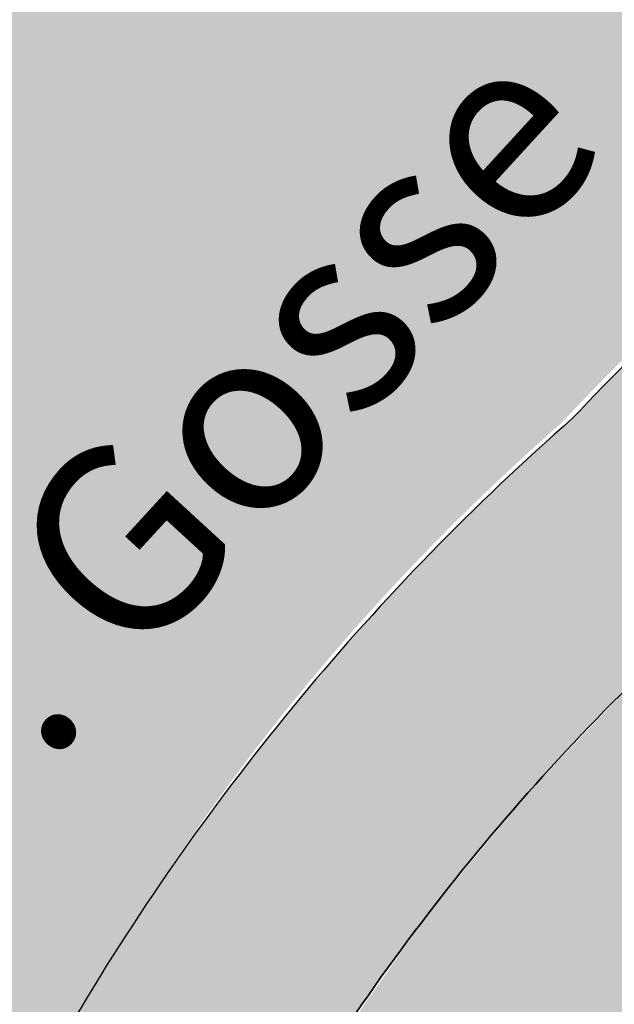
# Model space of a CAD drawing. Units: millimetres. Extents: x 2098 to 2366, y 982 to 1172.
# Drawn here: x 2169 to 2170, y 1078 to 1080 of the extents above; entities that cross this region are included whole.
import ezdxf

# ---------------------------------------------------------------- set-up
doc = ezdxf.new("R2010")
doc.units = ezdxf.units.MM
for name, color, linetype in [('2-reihige-Gosse', 9, 'Continuous'), ('Beschriftung', 7, 'Continuous'), ('Fahrbahn', 9, 'Continuous'), ('Fußweg Pflasterfläche', 9, 'Continuous'), ('Schraffur Häuser', 7, 'Continuous')]:
    doc.layers.add(name, color=color, linetype=linetype)
doc.layers.add('Basis', color=7, linetype='Continuous', true_color=0xffffff)
doc.styles.get("Standard").update_dxf_attribs({"font": 'ARIAL.TTF'})

msp = doc.modelspace()

# ---------------------------------------------------------------- hatches: boundary and pattern name
at = {"layer": '2-reihige-Gosse'}
h = msp.add_hatch(color=141, dxfattribs=at)
h.paths.add_polyline_path([(2280.836886539752, 1082.602092866434), (2280.835327984208, 1082.580258191163), (2281.745146950728, 1082.547589027751), (2281.745232573435, 1082.549055446239)])
h.paths.add_polyline_path([(2301.446315989259, 1081.823707429965), (2290.146802069049, 1082.244467009131), (2286.093722829956, 1082.390628728357), (2286.072216912068, 1082.05118323331), (2290.134348627075, 1081.904695014742), (2301.429597645428, 1081.48430005302), (2301.429579232715, 1081.484095016767, 0.0001100050865038083), (2301.437549591891, 1081.48338102204)])
h.paths.add_polyline_path([(2286.093722828094, 1082.390628694829), (2281.817428122636, 1082.5448400204), (2280.830506206851, 1082.580113664542), (2280.809635226976, 1082.240961944025), (2281.80517504121, 1082.205060884629), (2286.072216911602, 1082.05118323331)])
h.paths.add_polyline_path([(2276.265549741115, 1082.856164573033), (2276.237347150117, 1082.857267422874), (2276.228924378648, 1082.641876204212), (2276.223870266124, 1082.512629973975), (2276.244331557199, 1082.511370810952)])
h.paths.add_polyline_path([(2235.610402183503, 1084.527788362738), (2233.810567437101, 1084.585703496162, 0.001314543973553003), (2229.491651903733, 1084.559524209511), (2229.506893621187, 1084.219643737462, -1.841258677138872e-05), (2229.56736183156, 1084.220166120951, -0.001146627287641752), (2233.333025897283, 1084.243922823381, -0.0001439197210897241), (2233.805682573829, 1084.245684703153), (2235.596506837185, 1084.18805950721), (2245.880831328582, 1083.677638660457), (2250.70122039913, 1083.511959359322), (2259.243755023822, 1083.176629368488), (2276.22387026659, 1082.512629974906), (2276.237155651103, 1082.852370313641), (2259.257072132908, 1083.516368467633), (2250.713727691106, 1083.851730232399), (2245.895098625112, 1084.017349056241)])
h.paths.add_polyline_path([(2219.823349966563, 1084.069301449966), (2219.799767343223, 1084.408498310756, 0.00365782844026998), (2212.015661737311, 1083.885136988286), (2212.09015771643, 1083.549746696178, -0.003636209674567211)])
h.paths.add_polyline_path([(2214.248092376057, 1083.734807491575), (2213.752263262298, 1083.707250683841), (2213.735729178309, 1084.004748153773), (2214.231558291603, 1084.032304959644)], flags=16)
h.paths.add_polyline_path([(2214.23562817917, 1083.959075553615), (2214.111716299213, 1083.951369501923), (2214.124135098781, 1083.727918289874), (2214.248092375591, 1083.734807490644)], flags=16)
h.paths.add_polyline_path([(2214.111716299679, 1083.951369500991), (2213.987804419256, 1083.943663448368), (2214.000177819177, 1083.721029088174), (2214.124135098315, 1083.727918289874)], flags=0)
h.paths.add_polyline_path([(2213.983643734723, 1084.018526555311), (2213.859686457913, 1084.011637355473), (2213.876220540039, 1083.714139885541), (2214.000177819643, 1083.721029088174)], flags=0)
h.paths.add_polyline_path([(2213.85968645605, 1084.011637353611), (2213.735729177843, 1084.00474815191), (2213.752263262763, 1083.707250684772), (2213.876220540505, 1083.714139886473)], flags=16)
h.paths.add_polyline_path([(2214.107601013861, 1084.025415757943), (2213.983643735654, 1084.018526556243), (2213.987804418791, 1083.943663448368), (2214.111716299213, 1083.951369501923)], flags=0)
h.paths.add_polyline_path([(2214.231558292068, 1084.032304959644), (2214.107601013861, 1084.025415757943), (2214.111716300145, 1083.951369501923), (2214.235628178704, 1083.959075553615)], flags=16)
h.paths.add_polyline_path([(2212.015661736846, 1083.885136989218, 0.0004827429771243106), (2210.98894582818, 1083.807560406898, 0.001260534501856774), (2208.308719858423, 1083.595647326943), (2208.390108742647, 1083.261155991156, -0.0001529769398127003), (2208.715115769662, 1083.287544251692, -0.0008707160487817422), (2210.565297082893, 1083.433953444746, -0.0002115474985565862), (2211.014889843192, 1083.468551692825, -0.0005058920348444656), (2212.09015771643, 1083.549746696178)])
h.paths.add_polyline_path([(2208.308719858888, 1083.595647326943, 0.002315681356029051), (2203.387904673245, 1083.171144801464), (2203.461100724887, 1082.836396285605, -0.002320998699609678), (2208.390108742647, 1083.261155992087)])
h.paths.add_polyline_path([(2202.350373181876, 1082.734310231444, -0.0005232878753618936), (2203.461100724887, 1082.836396285605), (2203.387904673245, 1083.171144801464, 0.0005026055642986257), (2202.320400358073, 1083.072989869204), (2196.507567651, 1082.584495169383), (2191.70017228917, 1082.168399367754), (2191.752724878851, 1081.832101755117), (2196.539364031411, 1082.249126973834), (2199.478937019955, 1082.493002507177)])
h.paths.add_polyline_path([(2191.752790395997, 1081.831682491389), (2191.700172284513, 1082.1683993929), (2181.835189026676, 1081.314552780513), (2177.747425616614, 1080.962579396826), (2177.794965408172, 1080.625414729391), (2181.864432141546, 1080.975812693399)])
h.paths.add_polyline_path([(2177.747425616149, 1080.962579395894), (2174.364258782834, 1080.671274698612), (2174.388216602046, 1080.332079528172), (2177.794965408172, 1080.625414729391)])
h.paths.add_polyline_path([(2174.956270368665, 1080.418550182406), (2174.461337076395, 1080.377967883174), (2174.436987697042, 1080.674927858908), (2174.931920989778, 1080.715510159072)], flags=16)
h.paths.add_polyline_path([(2174.560721018713, 1080.685073432785), (2174.436987695645, 1080.674927857977), (2174.461337077327, 1080.377967881311), (2174.58507040086, 1080.388113457982)], flags=16)
h.paths.add_polyline_path([(2174.684454342246, 1080.695219008524), (2174.560721019644, 1080.685073432785), (2174.585070399463, 1080.388113457982), (2174.70880372253, 1080.39825903279)], flags=0)
h.paths.add_polyline_path([(2174.808187664848, 1080.705364583333), (2174.684454342711, 1080.695219009456), (2174.708803722996, 1080.39825903279), (2174.832537046529, 1080.408404607598)], flags=0)
h.paths.add_polyline_path([(2174.931920989312, 1080.715510157209), (2174.808187666245, 1080.705364583333), (2174.832537046529, 1080.40840460853), (2174.956270370062, 1080.418550183338)], flags=16)
h.paths.add_polyline_path([(2172.479751423362, 1080.50901079857), (2172.375064075354, 1080.48958305483), (2172.521279280901, 1080.011439652455), (2172.524705904897, 1080.02107730442), (2172.51094488696, 1080.170438648474), (2172.50891891158, 1080.170264202442)])
h.paths.add_polyline_path([(2174.364258782368, 1080.671274698612), (2172.479751424294, 1080.50901079857), (2172.51094488696, 1080.170438647543), (2174.388216601114, 1080.332079526309)])
edge = h.paths.add_edge_path()
edge.add_line((2172.521279281366, 1080.011439651523), (2172.375064075354, 1080.489583053899))
edge.add_arc((2173.795215728122, 1075.84549602614), 4.856374680587761, 107.0035174551902, 119.3834666287315)
edge.add_arc((2173.795215737436, 1075.845496028003), 4.856374683549575, 119.3834667352566, 136.8440523417964)
edge.add_arc((2173.721517357871, 1075.205530457471), 5.265806687391884, 131.2067971007967, 149.3497270908344)
edge.add_arc((2173.721517356008, 1075.205530451883), 5.265806688599372, 149.3497270281958, 160.8952078049384)
edge.add_arc((2174.647545422788, 1075.618718841386), 6.04550576520897, 167.4824573706701, 182.6927214826116)
edge.add_arc((2174.647545419063, 1075.61871883021), 6.045505761024098, 182.6927213784688, 195.0826252984348)
edge.add_arc((2181.645531180676, 1077.292399283771), 13.23951942906645, 194.1957146243968, 197.9144615598019)
edge.add_arc((2181.64553121886, 1077.292399286565), 13.23951946625107, 197.9144615204773, 207.1219168570262)
edge.add_arc((-45012.64161360879, -27479.29344580575), 55148.18715439668, 31.17690613980659, 31.1785032828393, ccw=False)
edge.add_arc((-45012.64171458651, -27479.29340702827), 55148.18722071608, 31.17503132396382, 31.176906051027572, ccw=False)
edge.add_arc((2190.186960109871, 1079.116751659934), 21.46346583686975, 209.9612489288299, 213.8840814705096)
edge.add_arc((2190.186960096366, 1079.116751656209), 21.46346582360506, 213.8840814823517, 219.2552323665429)
edge.add_line((2173.56705027296, 1065.535184639778), (2174.669569127623, 1064.336657235671))
edge.add_line((2174.669569127623, 1064.336657235671), (2175.728028583701, 1063.491066603262))
edge.add_line((2175.728028583701, 1063.491066603262), (2176.040111175168, 1063.881712806683))
edge.add_line((2176.040111175168, 1063.881712806683), (2175.011601517338, 1064.703376903471))
edge.add_line((2175.011601517338, 1064.703376903471), (2173.945008836582, 1065.862849641864))
edge.add_arc((2190.186960096832, 1079.116751668316), 20.9634658314681, 213.8840815073031, 219.2154399726109, ccw=False)
edge.add_arc((2190.186960107077, 1079.116751645033), 20.96346582699975, 209.9468585995309, 213.8840814388648, ccw=False)
edge.add_arc((-45012.64169877685, -27479.29343831232), 55148.68722338465, 31.17502582535092, 31.17690608733917)
edge.add_arc((-45012.64166139216, -27479.29344363763), 55148.68719415615, 31.1769061121796, 31.17848468089828)
edge.add_arc((2181.645531205821, 1077.292399285634), 12.7395194545566, 197.9144615375029, 207.0430428887132, ccw=False)
edge.add_arc((2181.645531199768, 1077.292399264213), 12.7395194421765, 194.1781012153674, 197.9144614542103, ccw=False)
edge.add_arc((2174.647545419994, 1075.618718839523), 5.54550576341516, 182.6927214618913, 195.1221312630531, ccw=False)
edge.add_arc((2174.64754542046, 1075.618718839523), 5.545505763808189, 167.7807969673456, 182.6927214616653, ccw=False)
edge.add_arc((2173.721517354611, 1075.205530455608), 4.76580668553945, 149.3497270564604, 160.5503841069091, ccw=False)
edge.add_arc((2173.721517361596, 1075.205530457471), 4.76580669070139, 130.91014655631, 149.349727118535, ccw=False)
edge.add_arc((2173.795215733245, 1075.845496025209), 4.3563746834644, 119.3834666782852, 137.1671451550501, ccw=False)
edge.add_arc((2173.795215729985, 1075.845496028003), 4.35637467961347, 107.00351749022681, 119.38346665895901, ccw=False)
h.paths.add_polyline_path([(2219.823349966563, 1084.069301449035), (2219.80302606792, 1084.408693463814), (2221.180942179065, 1084.445244772632), (2222.669200076617, 1084.471892427925), (2223.865474613744, 1084.491356296737), (2225.752574914496, 1084.518516985041), (2227.663775009464, 1084.54160444), (2228.999458557356, 1084.555099184897), (2229.491651903733, 1084.55952420858), (2229.507247610379, 1084.21175000285), (2227.150384439051, 1084.195525947299), (2224.612147757679, 1084.162585122783), (2222.086717415031, 1084.121730908093), (2220.71008937842, 1084.096188317325), (2220.14418541583, 1084.085018468362)])
h.paths.add_polyline_path([(2301.438572782453, 1081.483289619249), (2301.511345063232, 1081.476577984442), (2301.740039886802, 1081.458892909151), (2301.948972347554, 1081.444941033882), (2302.287481625925, 1081.427457913097), (2302.537907065719, 1081.418590955709), (2302.776093482401, 1081.41336116967), (2303.221797334391, 1081.411957790416), (2303.683705835499, 1081.422053396043), (2304.062266050268, 1081.439053027232), (2304.298149031482, 1081.453675266628), (2304.6420168382, 1081.480476462555), (2304.984548598889, 1081.513645815004), (2305.264238441724, 1081.545594206352), (2305.430065551202, 1081.566603937459), (2305.514389583736, 1081.577880000037), (2305.481525458757, 1081.916036358376), (2305.229796135228, 1081.883576510746), (2304.933560238115, 1081.849969981511), (2304.680024020735, 1081.82513094255), (2304.354914630659, 1081.798549987648), (2304.077287808887, 1081.780520877142), (2303.767449783988, 1081.765462653053), (2303.38179895411, 1081.754174294223), (2302.99740151352, 1081.751300739397), (2302.682958432369, 1081.755107422632), (2302.486095526617, 1081.760312434558), (2302.268390828173, 1081.768601204541), (2302.081373894017, 1081.777848328736), (2301.861708037916, 1081.791224274125), (2301.690420743905, 1081.803542919729), (2301.569588729541, 1081.813230409559), (2301.486953750148, 1081.820331453618), (2301.451167198725, 1081.82352678505), (2301.446579849709, 1081.823634707641)])
edge = h.paths.add_edge_path()
edge.add_line((2320.777609127469, 1078.713919145328), (2321.117551835615, 1078.70767769431))
edge.add_arc((2318.946348048642, 1078.747541644883), 2.171569713161607, 358.9481505429471, 376.2785936177451)
edge.add_arc((2318.946348057024, 1078.747541649539), 2.171569703901403, 16.27859356179905, 31.25410681002567)
edge.add_arc((2316.250627444952, 1078.112755631369), 4.881061896267318, 21.15417110078837, 27.40343081579182)
edge.add_arc((2316.250627459854, 1078.112755649996), 4.881061874474956, 27.40343070218734, 34.01396655817445)
edge.add_arc((2293.822441104695, 1063.130943727952), 31.85281988002065, 33.78413342938564, 34.70122488205524)
edge.add_arc((2293.822441091656, 1063.130943695356), 31.85281990929153, 34.70122491690751, 35.64984423248933)
edge.add_line((2319.705852640222, 1081.695726020534), (2318.948107075773, 1082.457886485655))
edge.add_arc((2313.158035668906, 1075.130688113433), 9.338777376215942, 51.68363536753885, 54.89749635499571)
edge.add_arc((2313.158035668906, 1075.130688084562), 9.338777399856708, 54.89749645685327, 58.21610586308142)
edge.add_arc((2316.251342067856, 1080.368182592366), 3.259959633964338, 55.94403671266722, 66.24412511525856)
edge.add_arc((2316.251342070184, 1080.368182589572), 3.259959635590038, 66.24412517249446, 76.03644996038462)
edge.add_arc((2314.506275751058, 1074.803610179846), 9.087959071418057, 73.82461997421014, 93.71457782571937)
edge.add_arc((2314.506275759905, 1074.803610179846), 9.087959071904587, 93.7145778813824, 107.3077540228875)
edge.add_line((2311.80257083698, 1083.480071427573), (2310.771648437611, 1083.08177837943))
edge.add_line((2310.771648437611, 1083.08177837943), (2309.909811855189, 1082.805475705576))
edge.add_arc((2305.147487888939, 1094.702688300323), 12.81496769735051, 287.43135762157704, 291.81568524687395, ccw=False)
edge.add_arc((2305.920428990747, 1091.967483241383), 9.97416464291865, 279.41458357987335, 287.9019529837569, ccw=False)
edge.add_line((2307.551973624982, 1082.127665030111), (2307.61810592179, 1081.781805140239))
edge.add_arc((2305.14748788242, 1094.702688299392), 13.15496769699364, 280.8249328922151, 287.431357647666)
edge.add_arc((2305.147487886145, 1094.702688310568), 13.15496770657107, 287.4313576176043, 291.7631141336704)
edge.add_line((2310.024955502141, 1082.4853446952), (2310.884910202481, 1082.761044043389))
edge.add_line((2310.884910202481, 1082.761044043389), (2311.914435308322, 1083.158797252264))
edge.add_arc((2314.50627575292, 1074.803610179846), 8.747959070855737, 93.71457783439018, 107.23427426362659, ccw=False)
edge.add_arc((2314.506275752455, 1074.80361017612), 8.747959074520246, 73.78085744974192, 93.71457782976597, ccw=False)
edge.add_arc((2316.251342079498, 1080.368182597023), 2.919959626089958, 66.24412528866742, 76.16292230290043, ccw=False)
edge.add_arc((2316.251342065528, 1080.368182593298), 2.919959635064926, 55.814153146617514, 66.2441250672224, ccw=False)
edge.add_arc((2313.15803565773, 1075.130688088287), 8.998777402135852, 54.897496385375405, 58.259818616233474, ccw=False)
edge.add_arc((2313.158035687066, 1075.130688092012), 8.998777382225887, 51.81200069473789, 54.89749652455208, ccw=False)
edge.add_line((2318.721473856259, 1082.203604754333), (2319.445434112929, 1081.475426443194))
edge.add_arc((2293.822441026464, 1063.130943727952), 31.51281994361685, 34.701224799846216, 35.600327302105086, ccw=False)
edge.add_arc((2293.822441207606, 1063.130943720501), 31.51281979893703, 33.78287492244232, 34.70122499847997, ccw=False)
edge.add_arc((2316.250627442158, 1078.112755640682), 4.541061895279002, 27.40343068548168, 34.022440460337975, ccw=False)
edge.add_arc((2316.250627457991, 1078.112755650927), 4.541061876470452, 20.76559135444421, 27.403430662669223, ccw=False)
edge.add_arc((2318.946348050039, 1078.747541647677), 1.831569710932878, 16.2785935308749, 32.17142738563132, ccw=False)
edge.add_arc((2318.946348055161, 1078.747541648608), 1.831569705836194, -1.0518495374042232, 16.278593547824585, ccw=False)
at = {"layer": 'Fahrbahn'}
h = msp.add_hatch(color=253, dxfattribs=at)
h.paths.add_polyline_path([(2168.227674403367, 1085.908123025737), (2168.227476420021, 1085.905194087952, 0.002233114670533818), (2168.296539019002, 1085.901978057876), (2168.296765925502, 1085.903973684713, -0.002814617136996754)], flags=17)
h.paths.add_polyline_path([(2168.07710628924, 1085.919875433735), (2168.076835597539, 1085.91435662198, 0.004874728439793838), (2168.227476420021, 1085.905194087952), (2168.227674403367, 1085.908123025737, -0.006141545531445701)], flags=17)
h.paths.add_polyline_path([(2167.931402979558, 1085.934802297569), (2167.931038598204, 1085.926037537001, 0.0003774319832038864), (2167.942678107554, 1085.925003091871, 0.004346922944400409), (2168.076835597539, 1085.91435662198), (2168.07710628924, 1085.919875433735, -0.005956091276586197)], flags=17)
h.paths.add_polyline_path([(2167.759349119523, 1085.956965798579), (2167.758090947894, 1085.944526710614), (2167.765720847202, 1085.943724979713), (2167.776844828529, 1085.942545319974), (2167.788215659233, 1085.941328531198), (2167.799911794858, 1085.94009383402), (2167.810101221455, 1085.93902306731), (2167.820425398322, 1085.93793073862), (2167.830799651006, 1085.936842462115), (2167.841900869412, 1085.935670611515), (2167.853032285487, 1085.934513268128), (2167.864303719392, 1085.933282855965), (2167.875549299316, 1085.932112745076), (2167.886649911432, 1085.930939165942), (2167.898007484293, 1085.92975187774), (2167.909130789945, 1085.928572596117), (2167.920141256554, 1085.927408693425), (2167.931048297929, 1085.926270828649), (2167.93140298049, 1085.934802297569, -0.001758138614348125), (2167.888465502439, 1085.939871630698), (2167.883794104354, 1085.940254169583), (2167.87297204989, 1085.941776061497, -0.00466156047171022)], flags=17)
h.paths.add_polyline_path([(2167.451051527308, 1086.009142600067), (2167.434372461541, 1086.012045929275), (2167.412444589334, 1086.016777560181), (2167.409472402325, 1086.017421151578, -0.0008689552111641243), (2167.388536519045, 1086.021702550418), (2167.38550567315, 1085.994542585752, 0.0121451712712896), (2167.757988200197, 1085.943510881692), (2167.759349120455, 1085.956965798579, -0.003297574714503505), (2167.679152927967, 1085.968989138558), (2167.668000557134, 1085.970538089118), (2167.637867612438, 1085.97544773861), (2167.62926051314, 1085.977016212485, -0.007363889047381908)], flags=17)
h.paths.add_polyline_path([(2167.007778188819, 1086.112639817476), (2166.976748815412, 1086.121419622629), (2166.969881597115, 1086.12349108427, -0.001532377952032901), (2166.933630281268, 1086.133782645754), (2166.917014823435, 1086.085757745496), (2166.929090486979, 1086.083183871649), (2166.94486917709, 1086.079829871721), (2166.960076018842, 1086.076608848825), (2166.975350523973, 1086.073396598056), (2166.989442335581, 1086.070428313754), (2167.004290281935, 1086.067297282695), (2167.019525066623, 1086.064064881831), (2167.034703835053, 1086.060853594049), (2167.04979308988, 1086.057669582843), (2167.064726670412, 1086.054510762982), (2167.078976420825, 1086.051523605428), (2167.094241667213, 1086.048282529294), (2167.109166449075, 1086.045093039117), (2167.123753003916, 1086.042053742401), (2167.138533250103, 1086.038914064012), (2167.15339137488, 1086.035813191972), (2167.168554318277, 1086.033125570111), (2167.183581285318, 1086.030516623586), (2167.198503209883, 1086.027881788156), (2167.213802355016, 1086.02521463304), (2167.227684890525, 1086.022774436578), (2167.24159714547, 1086.020324007675), (2167.256100982567, 1086.017799485541), (2167.271472851885, 1086.015073512747), (2167.28406608724, 1086.012882215969), (2167.301663069194, 1086.009881501153), (2167.32232207912, 1086.006239908814), (2167.342703621508, 1086.002605073221), (2167.363984284596, 1085.998891267992), (2167.385556515912, 1085.994998198069), (2167.388536519045, 1086.02170255135, -0.006456388610593045), (2167.23347074925, 1086.055787675149), (2167.221123371879, 1086.058469422228), (2167.185010245675, 1086.067179271087), (2167.178631565208, 1086.068851807221, -0.006185539651433482), (2167.031283396436, 1086.106605149872)], flags=17)
h.paths.add_polyline_path([(2168.953671606863, 1077.391733938895), (2166.89092060891, 1086.09120354063, 0.03443353160365585), (2167.942678107554, 1085.925003091871, 0.02737679992236994), (2168.789170620171, 1085.896935053236), (2172.311619928712, 1086.195389518581), (2192.264087848971, 1087.892130369387), (2194.214768125815, 1088.049167061291), (2202.26419898509, 1088.734535231322, -0.02351021981080338), (2224.69407549561, 1090.200483890317, -0.01811569125193826), (2242.015276186308, 1089.889100831069), (2251.648782505793, 1089.425707585245), (2270.138070832146, 1088.78155466362), (2278.139457372157, 1088.467339081756), (2286.137740225205, 1088.186409359864), (2293.161645944836, 1087.877396054633, 0.02037826418574972), (2294.177903744066, 1087.927372264742, 0.04500906334626253), (2296.385404707538, 1088.328717655569), (2298.178904527007, 1088.656613064996, 0.005437611097057431), (2299.192318061506, 1088.961240719139, 0.005086588181756026), (2300.134107058076, 1089.266093333318, 0.02123311603169071), (2301.109019041201, 1089.700133176587, 0.01989335929344859), (2301.985971607873, 1090.180472555637, 0.02502761505046243), (2303.557933546277, 1091.408113712512, 0.01409861802352261), (2304.387047958234, 1092.167092965982, 0.02618134873865846), (2305.096353136608, 1092.916015759177, 0.02630962859447787), (2305.726361461589, 1093.73913559138, 0.02358802021659798), (2306.466221287986, 1095.074422722749, 0.01649661795106679), (2306.907341553038, 1096.046984234891, 0.02038664687105406), (2307.261480045179, 1097.07432686451, 0.01899962872294455), (2307.515182376513, 1098.054827120222, 0.0006037493875390505), (2307.586175534548, 1099.066853848353, 0.0006552636825702537), (2307.660460123932, 1100.165421178631, 0.03198706053894856), (2307.687389189517, 1101.185403343357, 0.03236105712224419), (2307.582019546674, 1102.212253961779), (2307.24771906496, 1103.83759035363), (2308.693735352857, 1103.929196005754, -0.01295244614130059), (2309.093883442366, 1101.703624953582, -0.01678984040809275), (2309.440131025994, 1098.793288442373, 0.01782298348183656), (2311.151350208232, 1094.324588193625, 0.01373475218440689), (2312.684808659973, 1090.970508115433, 0.003304690317756911), (2314.512150736665, 1088.168841300599, 0.004060999569586789), (2316.80815660269, 1084.759458064168), (2317.575092628738, 1083.354491652056, 0.1032093451049643), (2313.928008015407, 1083.875042190842, 0.05983981215639152), (2311.813077497901, 1083.482636652022, -0.01606527588238225), (2310.782155098533, 1083.084343603879, -0.01315483476168736), (2309.920318516111, 1082.808040930025, -0.02024279140782598), (2308.996884682355, 1082.478793708674, -0.02955004201806324), (2307.60841867621, 1082.134694831512), (2305.473317139456, 1081.916782745227, -0.02875043021261747), (2303.428874117928, 1081.757444293305, -0.02759554189364492), (2301.461673859646, 1081.826092009499), (2290.15730750761, 1082.24703221216), (2281.827934783557, 1082.547405244849), (2276.240951840905, 1082.859835256889), (2259.267578793829, 1083.518933692082), (2245.905605234345, 1084.019914281621), (2233.821074098023, 1084.588268720611, 0.003782107606946852), (2226.424026924325, 1084.545338675446, 0.003266493830748757), (2220.036551572056, 1084.418206330455), (2210.999452489102, 1083.810125631347), (2202.327367642103, 1083.057245451092), (2196.528059421247, 1082.574208024956), (2181.845695687598, 1081.317118004962), (2175.328386457311, 1080.754785249076), (2172.385570736276, 1080.492148278348, 0.05607597922904569), (2171.386884671776, 1080.067717805571, 0.07639045640801051), (2170.228000611206, 1079.156394735977, 0.03804858107909788), (2169.713344487967, 1078.632415658861, 0.07584762136338465), (2168.95265426687, 1077.388787766054)])
h = msp.add_hatch(color=253, dxfattribs=at)
h.paths.add_polyline_path([(2171.26011247969, 1068.945804960367), (2171.257999145321, 1068.933328194816), (2171.412820059702, 1068.635761274297), (2171.533740752272, 1068.403350817312), (2171.750392957952, 1068.096423008752), (2171.875767340779, 1067.916746993822), (2171.8768421471, 1067.917646967147, -0.006502126168722941), (2171.591799466766, 1068.39759281398, 2.904646492000472e-06)], flags=17)
h.paths.add_polyline_path([(2168.778441420652, 1077.039645479333), (2168.771537393693, 1077.021899486233), (2168.764327926457, 1077.00303120659), (2168.74056456181, 1076.937761448596), (2168.737599478464, 1076.929365695727), (2168.737678992923, 1076.928846279432), (2168.737817960687, 1076.928774466079), (2168.74094169623, 1076.937325661343), (2168.752908662323, 1076.970055564579), (2168.756776599109, 1076.980646639403), (2168.7582593331, 1076.984709921565), (2168.759547938022, 1076.988237452034), (2168.760693502973, 1076.991382257354), (2168.761901073053, 1076.994683800538), (2168.763054347492, 1076.997853251446), (2168.764279239241, 1077.001205111195), (2168.765365632612, 1077.00399867845), (2168.766383712075, 1077.006600791861), (2168.767608726758, 1077.009747954358), (2168.768548232399, 1077.01214291462), (2168.769606087718, 1077.014865212415), (2168.771763225913, 1077.020402128149), (2168.776038485475, 1077.031341857549), (2168.785803677875, 1077.056373261188), (2168.785206231184, 1077.056665618245)], flags=0)
h.paths.add_polyline_path([(2168.737678992923, 1076.9288462785), (2168.737599478464, 1076.929365695727), (2168.730088434078, 1076.90772726414), (2168.720466119598, 1076.880209678125), (2168.721763618651, 1076.879906596888), (2168.724859249674, 1076.889429425162)], flags=16)
h.paths.add_polyline_path([(2168.761901033472, 1076.994683692504), (2168.760693855945, 1076.991383262251), (2168.759547938022, 1076.988237452034), (2168.7582593331, 1076.984709921565), (2168.756776599109, 1076.980646639403), (2168.752908662323, 1076.970055564579), (2168.74094169623, 1076.937325661343), (2168.737971087347, 1076.929193648782), (2168.744563778758, 1076.926305814919), (2168.744493597548, 1076.926134644349), (2168.742999852996, 1076.926728302885), (2168.737817956961, 1076.928774467942), (2168.737678992923, 1076.928846279432), (2168.724859249674, 1076.889429425162), (2168.721763618651, 1076.879906595957), (2168.720466119598, 1076.880209678125), (2168.73008878472, 1076.907728274625), (2168.737599451456, 1076.929365620289), (2168.740564564604, 1076.937761456978), (2168.764327921334, 1077.003031187963), (2168.771537376463, 1077.021899420109), (2168.778441449988, 1077.039645543594), (2168.785206231184, 1077.056665618245), (2168.785803677875, 1077.056373261188), (2168.776038485475, 1077.031341857549), (2168.771763225913, 1077.020402128149), (2168.769606087718, 1077.014865212415), (2168.768548164412, 1077.012142687377), (2168.767608779844, 1077.009748088468), (2168.766383762832, 1077.006600846809), (2168.765365774639, 1077.003999047254), (2168.764279237378, 1077.001205110264), (2168.763054403372, 1076.99785343678)], flags=17)
h.paths.add_polyline_path([(2168.740564528748, 1076.937761355464), (2168.737599478464, 1076.929365695727), (2168.737678993854, 1076.928846279432), (2168.737817960687, 1076.928774464217), (2168.74094169623, 1076.937325661343), (2168.752908662323, 1076.970055564579), (2168.756776599109, 1076.980646639403), (2168.7582593331, 1076.984709921565), (2168.759547938022, 1076.988237452034), (2168.760693502973, 1076.991382257354), (2168.761901073053, 1076.994683800538), (2168.763054347492, 1076.997853251446), (2168.764279239241, 1077.001205111195), (2168.765365632612, 1077.00399867845), (2168.766383712075, 1077.006600791861), (2168.767608726758, 1077.009747954358), (2168.768548232399, 1077.01214291462), (2168.769606087718, 1077.014865212415), (2168.771763225913, 1077.020402128149), (2168.776038485475, 1077.031341857549), (2168.785803677875, 1077.056373261188), (2168.785206231184, 1077.056665618245), (2168.778441460233, 1077.039645598542), (2168.771537423495, 1077.021899569121), (2168.764327930648, 1077.003031219628)], flags=16)
h.paths.add_polyline_path([(2168.737678992923, 1076.928846277569), (2168.737599480327, 1076.929365694795), (2168.730088766094, 1076.907728212227), (2168.720466119598, 1076.880209679056), (2168.721763618651, 1076.879906595957), (2168.724859249674, 1076.889429425162)], flags=16)
h.paths.add_polyline_path([(2168.705916046526, 1076.836763208073), (2168.693326930877, 1076.797007093478), (2168.694798163034, 1076.79681003866), (2168.694851762045, 1076.796767622505), (2168.707699863601, 1076.836390322347)], flags=17)
h.paths.add_polyline_path([(2168.830364190403, 1077.163244088453), (2168.83253073449, 1077.161950672318), (2168.837000287033, 1077.172850967657), (2168.838329229399, 1077.176112549652, -0.001919370516010192), (2168.853602088418, 1077.213544647482), (2168.853413024813, 1077.213657957774), (2168.851008457958, 1077.208355332997)], flags=17)
h.paths.add_polyline_path([(2168.764378669567, 1077.001456551526), (2168.737996614434, 1076.929188391466), (2168.744574088033, 1076.926307793979), (2168.755603215087, 1076.95780333997), (2168.773620356701, 1077.008004118029), (2168.797474348347, 1077.072050382656), (2168.802773277171, 1077.085604056057, -0.003798558371480206), (2168.831906082935, 1077.160120351512), (2168.832545470807, 1077.16175578655), (2168.830550223019, 1077.162912814219), (2168.794206533011, 1077.077856436644)], flags=17)
h.paths.add_polyline_path([(2168.737684080273, 1076.928826098603), (2168.721803911857, 1076.879859233547), (2168.733884938422, 1076.87689627548), (2168.744461616862, 1076.926141971995)], flags=17)
h.paths.add_polyline_path([(2168.720401475101, 1076.880203191463, 0.00391270371952774), (2168.70589600493, 1076.836774651234), (2168.724295671459, 1076.8329428791, -0.001933243377306864), (2168.733895877272, 1076.876893589545)], flags=16)
h.paths.add_polyline_path([(2168.707708953775, 1076.836397101444), (2168.694875773869, 1076.796825696987), (2168.716243315849, 1076.794757960637, -0.001677022775047118), (2168.724295671459, 1076.8329428791)], flags=17)
h.paths.add_polyline_path([(2168.7160293389, 1076.793725664068), (2168.693265573017, 1076.796988854457, 0.1074802039013254), (2168.586309248943, 1075.558194631983), (2168.595281893749, 1075.56100843874, -0.05337902835979808)], flags=17)
h.paths.add_polyline_path([(2175.696820326045, 1063.452001983572), (2173.182721049886, 1060.341065301832, -0.01766029650966842), (2170.217246452242, 1062.967869053867, -0.03866725869678852), (2164.418632499303, 1069.404858833451, -0.02026285448512045), (2163.061231628887, 1072.388155306031, -0.01488163157713822), (2162.220479818888, 1074.644199515034, 0.1531839323998866), (2160.705341568578, 1077.545605433446, 0.08563997877756274), (2159.18641533925, 1078.617810542968), (2157.988632549893, 1079.084852366049), (2168.943164945941, 1077.389168714446, 0.04422396418124461), (2168.733355050802, 1076.917189012554, 0.1337700712977323), (2168.614107992395, 1075.383920088683, 0.03424875628902337), (2168.762649820547, 1074.291657082078, 0.03445706230796038), (2169.047906070377, 1073.219965577398, 0.03659791908556923), (2169.86184938614, 1071.256695668485, 0.02649999237627095), (2170.668670194585, 1069.945101858389, -0.02502396551174699), (2171.533641497034, 1068.401339140062, -0.02126358958261722), (2172.368694520451, 1067.150558567878, 0.03255773592805657), (2173.567864473339, 1065.556981813435, 0.02681284260492059), (2174.691945152253, 1064.358674411003), (2175.728028583701, 1063.491066603262)])
at = {"layer": 'Fußweg Pflasterfläche'}
h = msp.add_hatch(dxfattribs=at)
h.set_pattern_fill('AR-B816', color=1, scale=0.01, angle=180, style=0)
h.set_pattern_definition([(180, (-3559761.039566804, -5802613.250690199), (-9.797174393178826e-18, -0.08), []), (270, (-3559761.039566804, -5802613.250690199), (0.07999999999999997, -0.08000000000000002), [0.08, -0.08])])
h.paths.add_polyline_path([(2174.377064794663, 1080.010607882675), (2174.430656534049, 1080.254371396538), (2172.515737785853, 1080.090555338461), (2172.521279280901, 1080.011439651523), (2172.456062885362, 1079.990935684454), (2172.276123980887, 1079.928431326796), (2172.079511992529, 1079.849788856034), (2171.874957261968, 1079.755816703003), (2171.657750335883, 1079.641446771373), (2171.330880547303, 1079.437856318702), (2171.044148241065, 1079.223310115088), (2170.761095455743, 1078.971534179796), (2170.626597821142, 1078.83512157229, 0.0021916307167751), (2170.600511334266, 1078.807229332898, -0.002191631093868598), (2170.626597825799, 1078.835121576947), (2170.536423906114, 1078.750681102548, -0.00435810699136582), (2170.598704908404, 1078.805663204093, -0.0001254143377334905), (2170.600511334266, 1078.807229332898, 0.004483522985303963), (2170.53642391729, 1078.750681112793), (2170.392941901821, 1078.6163219775), (2170.229240756377, 1078.444931417045), (2173.127155536215, 1077.095921566982), (2172.48031448609, 1077.982195862841), (2172.649348458171, 1078.935792367246)])
h.paths.add_polyline_path([(2169.277673019923, 1076.792438285698, 0.3081696266383977), (2169.245989283908, 1076.838962628779), (2169.227673019644, 1076.792438284766), (2169.217686632078, 1076.743445714277, 0.4744127688277246)], flags=17)
h.paths.add_polyline_path([(2174.419608851324, 1076.202783871714), (2173.664231051586, 1076.343401722882), (2173.605645237852, 1076.440252932061), (2173.127116051864, 1077.095939948496), (2170.22924075498, 1078.444931416113), (2170.161633423425, 1078.37414841288), (2169.943823081802, 1078.111032022436), (2169.710583682067, 1077.779501015593), (2169.490178802412, 1077.398402413626), (2169.35193926784, 1077.108081561786), (2169.245989283908, 1076.838962628779, -0.3081696266383977), (2169.277673019923, 1076.792438285698, -0.4744127688277246), (2169.217686632078, 1076.743445714277), (2169.200681123312, 1076.660017789614), (2169.144241362706, 1076.301564816658), (2169.104765098903, 1075.792559231904), (2169.114180119604, 1075.251972846028), (2169.16891953944, 1074.760061381657), (2169.276342042617, 1074.239295598392), (2169.452011814702, 1073.602759648387), (2169.634116429265, 1073.047252514672), (2169.719218392286, 1072.828137176384), (2173.787490427855, 1073.167878560063)])
h.paths.add_polyline_path([(2173.524477316893, 1074.429111548041), (2173.828369808744, 1074.074922296491), (2173.474194376625, 1073.771020813186)], flags=16)
h.paths.add_polyline_path([(2172.690000056185, 1071.404473502461), (2172.985141908645, 1071.349370993946), (2173.023225219816, 1071.49067089082), (2173.420869924023, 1071.407672764075), (2173.787490426924, 1073.167878559132), (2169.713984082348, 1072.827700059202, 0.02848953498490219), (2170.298884348839, 1071.500252788227, -2.482201850336981e-06), (2170.582357354823, 1071.03178105158, -4.405603534447694e-06), (2171.085475684039, 1070.200294304911, -8.204190623934733e-06), (2172.022352232028, 1068.651861763832, 0.01718106573822542), (2172.783778125316, 1067.429315810364, 0.02326663663356547), (2173.945008833788, 1065.862849645589), (2175.011601519666, 1064.703376901608), (2175.142156538915, 1064.793794747714), (2173.368765555218, 1069.115741234545), (2173.199971143983, 1069.666727123123), (2172.578649354063, 1071.145624084671)])
at = {"layer": 'Schraffur Häuser'}
h = msp.add_hatch(dxfattribs=at)
h.set_pattern_fill('ANSI31', color=256, scale=0.4, angle=70.99775093418766, style=0)
h.set_pattern_definition([(115.9977509341877, (0, 0), (-1.141490291632455, -0.5566865492436948), [])])
h.paths.add_polyline_path([(2203.242090223719, 1037.947331614133), (2194.20832167602, 1042.454382403095), (2186.403930643003, 1026.726452196289), (2195.442846254807, 1022.228205253643)])
h.paths.add_polyline_path([(2210.961942942243, 1082.997654413145), (2209.973124213412, 1082.92077383985), (2210.076342809841, 1082.086925953899), (2210.769412468083, 1081.569014710647)])
h.paths.add_polyline_path([(2209.973124214343, 1082.920773837988), (2209.055917100411, 1082.849461062152), (2210.076342809841, 1082.086925952968)])
h.paths.add_polyline_path([(2307.236631960503, 1138.04730542497), (2302.073232514679, 1133.386259404283), (2313.392350249819, 1120.78192600542, -0.4085893225174689), (2314.028979272943, 1120.753864232723), (2318.814945299539, 1125.221116536569)])
h.paths.add_polyline_path([(2254.551997177198, 1136.836438813519), (2248.570645808603, 1138.37694710986), (2244.467617271363, 1124.091437324223), (2239.829378886509, 1125.315369386498), (2239.802004336741, 1116.897560905006), (2252.086297983665, 1113.653973444637), (2252.463490873471, 1121.917470135998), (2252.764931866795, 1121.76395359942)])
h.paths.add_polyline_path([(2265.863848929655, 1136.340198029105), (2256.341342648852, 1142.876993736525), (2253.422584837198, 1122.325414700706), (2263.785504744284, 1120.563160746631)])
h.paths.add_polyline_path([(2292.111508640822, 1051.904569275018), (2289.089458948362, 1041.872896547702), (2301.186717520363, 1038.264318840851), (2304.243250062585, 1048.393053056945)])
h.paths.add_polyline_path([(2278.66485861725, 1048.520454742287), (2276.489101212367, 1041.557449378346), (2282.616116698261, 1039.748905702766), (2284.836513241648, 1046.684904635225)])
h.paths.add_polyline_path([(2292.58663972317, 1070.857699871336), (2288.734765582613, 1057.344499265116), (2299.965064260538, 1054.105339399811), (2302.28457681638, 1062.20444839475), (2315.387647229142, 1058.165318450232), (2319.824692403793, 1076.233329372753, -0.387239864884027), (2319.498522606574, 1076.752200224709), (2318.808076108236, 1076.840173252199), (2318.791716734774, 1076.808393471215), (2318.797903321579, 1076.841469413873), (2313.322832717456, 1077.539073854026, -0.4516759423906971), (2312.729252325732, 1077.201697159831, -0.3290413186169979), (2312.422641326569, 1077.646635626715), (2312.072472617391, 1077.685887670417), (2309.124144039478, 1066.150485416215)])
h.paths.add_polyline_path([(2307.916855938628, 1077.989987010409), (2308.551267706219, 1077.807962936622), (2308.143050223019, 1077.581781102617)])
h.paths.add_polyline_path([(2297.190950211964, 1079.003161573124), (2297.097699031595, 1079.362066909012), (2297.407368019584, 1079.303661288035)])
h.paths.add_polyline_path([(2296.796466783981, 1079.311422247712), (2296.776697909355, 1079.314454011891, 0.9999999868689825)])
h.paths.add_polyline_path([(2311.143385829765, 1077.426629136589), (2311.453054815892, 1077.368223513749), (2311.236637009669, 1077.067723798838)], flags=17)
h.paths.add_polyline_path([(2322.847137337912, 1054.65847449125), (2322.939442080807, 1055.149273269151), (2321.168129859853, 1055.518102504585, -0.4305575350060571), (2320.60537471053, 1055.171237422426), (2319.391227848723, 1050.621213502523), (2329.711080134276, 1048.629477131453), (2330.557999471564, 1053.198712586698)])
h.paths.add_polyline_path([(2318.305636119459, 1044.26106584565, -0.4087479315395136), (2317.768547823548, 1043.917779970255), (2316.411298287462, 1037.465588973176), (2324.88620550175, 1035.635378672082), (2326.47761503224, 1042.381850990739)])
h.paths.add_polyline_path([(2328.369568537816, 1075.611403400351), (2326.762395176932, 1074.53718116441), (2322.939442046348, 1055.149273162049), (2322.847137340706, 1054.658474490319), (2330.557999471564, 1053.198712587629), (2331.570512349147, 1053.007040896725, -0.4178468012929918), (2332.107734192524, 1053.368388516169), (2334.063960272249, 1063.044702676397), (2336.198072198674, 1073.599994438973, -0.0330512926207485), (2336.140091028426, 1073.615765210513, -0.3747816191908431), (2335.841879932105, 1074.134211021748)])
h.paths.add_polyline_path([(2336.735841784056, 1073.964245689374, -0.4197601559827778), (2336.198072198674, 1073.599994438973), (2334.063960272249, 1063.044702676397), (2336.879996118031, 1062.490590674144), (2344.602487383306, 1060.972372749161), (2345.755382023647, 1066.900005830724), (2346.387299295876, 1066.778636301209), (2347.246723078552, 1071.301260181044), (2345.179632989585, 1071.617632038232), (2345.306614435639, 1072.399359845829)])
h.paths.add_polyline_path([(2263.407876341965, 1117.046479812164), (2253.199192820944, 1118.703795034711), (2252.669241037581, 1110.119559011694), (2282.807247669331, 1105.075598637846), (2284.212644077267, 1113.668243512784)])
h.paths.add_polyline_path([(2284.212644075405, 1113.668243513715), (2282.807247670263, 1105.075598638777), (2281.84748048418, 1099.202028348383), (2295.587747468508, 1096.915523769606), (2298.043748537905, 1111.42131863748)])
h.paths.add_polyline_path([(2234.178260448284, 1064.710805826162), (2225.656856078084, 1034.224098162067), (2225.829324310541, 1034.134004976873), (2235.904933458555, 1028.650515126337), (2239.989645638864, 1041.086183158953), (2241.801454007055, 1040.644161171552), (2243.230942940701, 1045.473905096103), (2241.351089559857, 1046.102235635084), (2246.351830440934, 1062.708937043597)])
h.paths.add_polyline_path([(2234.796008786548, 1077.115656167541), (2232.756845743291, 1064.944352905538), (2234.178260447353, 1064.710805826162), (2246.351830440934, 1062.708937042665), (2248.237733820814, 1074.828312706475)])
h.paths.add_polyline_path([(2145.848154563352, 1058.686250373062), (2142.133107875835, 1042.3517537455), (2154.04998197722, 1039.656691469525), (2155.841088144935, 1047.695570166495), (2157.687184087828, 1055.986266503383)])
h.paths.add_polyline_path([(2157.336123013299, 1054.409674133447), (2155.841088144935, 1047.695570166495), (2166.926280265104, 1045.195958870735), (2165.51725350077, 1038.951456202466), (2171.391524834454, 1037.551471447845), (2174.554651596013, 1051.930092212085), (2169.276217970427, 1053.110080539521), (2169.804096721939, 1055.246701875043)])
h.paths.add_polyline_path([(2161.258093491558, 1059.290210380491), (2160.351316903148, 1055.370735975255), (2157.687184087828, 1055.986266503383), (2157.336123012367, 1054.409674133447), (2169.804096722871, 1055.246701875043), (2169.944642018888, 1055.815567507681), (2167.642815077107, 1057.895952410337)])
h.paths.add_polyline_path([(2202.399277198489, 1082.331907868658, -0.5396342682427185), (2202.315942560684, 1082.325428607215), (2196.583765140164, 1081.879752295364, -0.2291958244019397), (2196.540344802558, 1081.876376366515), (2196.312906534306, 1081.858693060738), (2196.315516664076, 1070.143863887798), (2209.35411721085, 1071.067056494106), (2210.769412468549, 1081.569014710647), (2209.055917100876, 1082.849461062152)])
h.paths.add_polyline_path([(2172.214534731012, 1112.047073697944), (2172.486562173243, 1107.357971218687), (2183.879978659924, 1108.136648156021), (2183.499988294568, 1112.972924029727)])
h.paths.add_polyline_path([(2206.809824376728, 1115.450110906076), (2207.372860185697, 1109.330288632114), (2215.771070297703, 1110.198076580923), (2215.153107521951, 1116.391811157849)])
h.paths.add_polyline_path([(2205.710657602537, 1104.15340012898), (2206.424215373944, 1095.76493946397), (2218.704466462031, 1096.680307241429), (2217.93963230484, 1105.223918579791)])
h.paths.add_polyline_path([(2234.969500604447, 1110.383046290178), (2235.018699344609, 1112.285711127606), (2232.424694323808, 1112.363576017593), (2232.271972096886, 1110.513483878497), (2227.937415863283, 1110.724328010615), (2227.620034678269, 1103.519021549535), (2225.106648127909, 1103.594506973673), (2224.720468508441, 1093.145858289946), (2238.924798410747, 1092.661456541431), (2239.705489864003, 1110.152415172469)])
h.paths.add_polyline_path([(2154.998382532865, 1116.755315459606), (2144.68285027229, 1117.905801967059), (2142.573517358757, 1102.256833801318), (2139.936538929946, 1102.593811186303), (2139.73474431074, 1100.770136782241), (2138.887976417213, 1092.718654874985), (2143.221218899253, 1092.164734731701, -0.9733905757133834), (2143.241050256312, 1092.162199680035), (2143.50351150044, 1092.128649153088, -0.9423218390091653), (2143.523315113399, 1092.126117648829), (2151.101474390726, 1091.157398476538), (2152.03038524267, 1091.907167520646)])
h.paths.add_polyline_path([(2169.776613646082, 1102.050096314673), (2170.574151906546, 1092.849007645894), (2188.146851097129, 1094.191396613878), (2187.566910709616, 1103.39475812604)])
h.paths.add_polyline_path([(2170.743840782799, 1089.672222551231), (2173.588240070164, 1097.93190463939), (2175.06872815768, 1097.422066704642), (2172.224328869849, 1089.162384616483)], flags=25)
h.paths.add_polyline_path([(2178.558729997731, 1094.765287882921), (2179.276292416163, 1094.820095050421), (2179.349864124682, 1093.856858009745), (2178.63230170625, 1093.802050842245)], flags=8)
h.paths.add_polyline_path([(2186.268234825588, 1094.357883888569), (2198.527141392592, 1094.735887011786), (2198.562374421756, 1093.593255137366), (2186.303467854287, 1093.215252014149)], flags=24)
h.paths.add_polyline_path([(2186.233177028492, 1095.352881080743), (2197.417208302661, 1095.697740446117), (2197.45229902853, 1094.559723572147), (2186.268267753429, 1094.214864205841)], flags=24)
h.paths.add_polyline_path([(2186.235400207236, 1096.19332886142), (2199.753782039404, 1096.610167878952), (2199.783943893283, 1095.631997798842), (2186.265562059719, 1095.21515878224)], flags=24)
h.paths.add_polyline_path([(2186.176468853268, 1097.191966992144), (2196.488265259552, 1097.509931014192), (2196.518427112501, 1096.531760935013), (2186.206630707148, 1096.213796911102)], flags=24)
h.paths.add_polyline_path([(2170.743840782799, 1089.672222551231), (2173.588240070164, 1097.93190463939), (2175.06872815768, 1097.422066704642), (2172.224328869849, 1089.162384616483)], flags=25)
h.paths.add_polyline_path([(2178.558729997731, 1094.765287882921), (2179.276292416163, 1094.820095050421), (2179.349864124682, 1093.856858009745), (2178.63230170625, 1093.802050842245)], flags=24)
h.paths.add_polyline_path([(2186.268234825588, 1094.357883888569), (2198.527141392592, 1094.735887011786), (2198.562374421756, 1093.593255137366), (2186.303467854287, 1093.215252014149)], flags=9)
h.paths.add_polyline_path([(2186.233177028492, 1095.352881080743), (2197.417208302661, 1095.697740446117), (2197.45229902853, 1094.559723572147), (2186.268267753429, 1094.214864205841)], flags=9)
h.paths.add_polyline_path([(2186.235400207236, 1096.19332886142), (2199.753782039404, 1096.610167878952), (2199.783943893283, 1095.631997798842), (2186.265562059719, 1095.21515878224)], flags=9)
h.paths.add_polyline_path([(2186.176468853268, 1097.191966992144), (2196.488265259552, 1097.509931014192), (2196.518427112501, 1096.531760935013), (2186.206630707148, 1096.213796911102)], flags=9)
h.paths.add_polyline_path([(2214.590580765519, 1097.634496743132), (2215.332098791737, 1097.689806025748), (2215.401832509216, 1096.754903110948), (2214.660314482532, 1096.699593829263)], flags=8)
h.paths.add_polyline_path([(2209.150246534392, 1097.304524415445), (2209.866231058154, 1097.357929172267), (2209.937806857645, 1096.398329918545), (2209.221822334349, 1096.344925161723)], flags=24)
h.paths.add_polyline_path([(2214.590580765519, 1097.634496743132), (2215.332098791737, 1097.689806025748), (2215.401832509216, 1096.754903110948), (2214.660314482532, 1096.699593829263)], flags=24)
h.paths.add_polyline_path([(2209.150246534392, 1097.304524415445), (2209.866231058154, 1097.357929172267), (2209.937806857645, 1096.398329918545), (2209.221822334349, 1096.344925161723)], flags=8)
h.paths.add_polyline_path([(2231.491708082042, 1094.209418536436), (2232.189547848317, 1094.185619518433), (2232.157150565542, 1093.235659704816), (2231.459310800198, 1093.259458724682)], flags=8)
h.paths.add_polyline_path([(2231.491708082042, 1094.209418536436), (2232.189547848317, 1094.185619518433), (2232.157150565542, 1093.235659704816), (2231.459310800198, 1093.259458724682)], flags=24)
h.paths.add_polyline_path([(2144.812952460617, 1093.246852571417), (2145.927158255491, 1093.120490876299), (2145.818628626305, 1092.163520936195), (2144.704422831431, 1092.289882630382)], flags=8)
h.paths.add_polyline_path([(2144.812952460617, 1093.246852571417), (2145.927158255491, 1093.120490876299), (2145.818628626305, 1092.163520936195), (2144.704422831431, 1092.289882630382)], flags=24)
h.paths.add_polyline_path([(2151.411907053914, 1057.290395090629), (2152.079579942289, 1057.138136665609), (2151.868247300282, 1056.211415701818), (2151.200574412837, 1056.363674127769)], flags=8)
h.paths.add_polyline_path([(2150.964832770068, 1056.330854323965), (2171.150674456626, 1057.686015141469), (2171.30382205256, 1055.404800186206), (2151.117980366002, 1054.04963936684)], flags=9)
h.paths.add_polyline_path([(2151.411907053914, 1057.290395090629), (2152.079579942289, 1057.138136665609), (2151.868247300282, 1056.211415701818), (2151.200574412837, 1056.363674127769)], flags=24)
h.paths.add_polyline_path([(2150.964832770068, 1056.330854323965), (2171.150674456626, 1057.686015141469), (2171.30382205256, 1055.404800186206), (2151.117980366002, 1054.04963936684)], flags=24)
h.paths.add_polyline_path([(2240.67452504196, 1075.455547056433), (2241.357082458108, 1075.339399477739), (2241.195447558898, 1074.389529486459), (2240.51289014275, 1074.505677065153)], flags=8)
h.paths.add_polyline_path([(2240.67452504196, 1075.455547056433), (2241.357082458108, 1075.339399477739), (2241.195447558898, 1074.389529486459), (2240.51289014275, 1074.505677065153)], flags=24)
h.paths.add_polyline_path([(2295.220237803075, 1103.19858261225), (2295.408033357363, 1104.307925289769), (2296.360524374421, 1104.14668243685), (2296.172728819668, 1103.037339760263)], flags=8)
h.paths.add_polyline_path([(2295.220237803075, 1103.19858261225), (2295.408033357363, 1104.307925289769), (2296.360524374421, 1104.14668243685), (2296.172728819668, 1103.037339760263)], flags=24)
h.paths.add_polyline_path([(2340.421089971333, 1072.79339206246), (2341.583026246063, 1072.566455754724), (2341.400825475238, 1071.633569849927), (2340.238889200974, 1071.860506158594)], flags=8)
h.paths.add_polyline_path([(2340.421089971333, 1072.79339206246), (2341.583026246063, 1072.566455754724), (2341.400825475238, 1071.633569849927), (2340.238889200974, 1071.860506158594)], flags=24)
h.paths.add_polyline_path([(2330.585248371482, 1074.612185623769), (2331.731118161592, 1074.388387239811), (2331.548917393096, 1073.455501335014), (2330.403047601122, 1073.679299718973)], flags=8)
h.paths.add_polyline_path([(2330.585248371482, 1074.612185623769), (2331.731118161592, 1074.388387239811), (2331.548917393096, 1073.455501335014), (2330.403047601122, 1073.679299718973)], flags=24)
h.paths.add_polyline_path([(2317.387593419186, 1040.515588175778), (2317.514629965078, 1041.119608388555), (2318.434112621367, 1040.926224296254), (2318.30707607501, 1040.322204083477)], flags=8)
h.paths.add_polyline_path([(2317.387593419186, 1040.515588175778), (2317.514629965078, 1041.119608388555), (2318.434112621367, 1040.926224296254), (2318.30707607501, 1040.322204083477)], flags=24)
h.paths.add_polyline_path([(2304.035416387383, 1063.220968114485), (2306.157536154508, 1069.383265621301), (2307.638024242025, 1068.873427686554), (2305.515904473968, 1062.711130179737)], flags=8)
h.paths.add_polyline_path([(2299.815886102512, 1064.12871114285), (2302.520334166836, 1071.981997187522), (2304.000822253421, 1071.472159252774), (2301.296374190028, 1063.618873208102)], flags=8)
h.paths.add_polyline_path([(2304.035416387383, 1063.220968114485), (2306.157536154508, 1069.383265621301), (2307.638024242025, 1068.873427686554), (2305.515904473968, 1062.711130179737)], flags=24)
h.paths.add_polyline_path([(2299.815886102512, 1064.12871114285), (2302.520334166836, 1071.981997187522), (2304.000822253421, 1071.472159252774), (2301.296374190028, 1063.618873208102)], flags=24)
h.paths.add_polyline_path([(2288.634522434219, 1060.716276666422), (2290.756642202276, 1066.878574175101), (2292.237130289793, 1066.368736239423), (2290.115010520804, 1060.206438731675)], flags=25)
h.paths.add_polyline_path([(2304.035416387383, 1063.220968114485), (2306.157536154508, 1069.383265621301), (2307.638024242025, 1068.873427686554), (2305.515904473968, 1062.711130179737)], flags=8)
h.paths.add_polyline_path([(2310.198494924593, 1057.735630664316), (2312.320614693116, 1063.897928172995), (2313.801102780632, 1063.388090238248), (2311.678983011644, 1057.225792729568)], flags=24)
h.paths.add_polyline_path([(2299.815886102512, 1064.12871114285), (2302.520334166836, 1071.981997187522), (2304.000822253421, 1071.472159252774), (2301.296374190028, 1063.618873208102)], flags=8)
h.paths.add_polyline_path([(2300.61466153235, 1067.877424465765), (2301.208322228294, 1067.708469796267), (2300.951127374906, 1066.804757136193), (2300.357466680824, 1066.973711807553)], flags=8)
h.paths.add_polyline_path([(2288.634522434219, 1060.716276666422), (2290.756642202276, 1066.878574175101), (2292.237130289793, 1066.368736239423), (2290.115010520804, 1060.206438731675)], flags=25)
h.paths.add_polyline_path([(2304.035416387383, 1063.220968114485), (2306.157536154508, 1069.383265621301), (2307.638024242025, 1068.873427686554), (2305.515904473968, 1062.711130179737)], flags=8)
h.paths.add_polyline_path([(2310.198494924593, 1057.735630664316), (2312.320614693116, 1063.897928172995), (2313.801102780632, 1063.388090238248), (2311.678983011644, 1057.225792729568)], flags=25)
h.paths.add_polyline_path([(2299.815886102512, 1064.12871114285), (2302.520334166836, 1071.981997187522), (2304.000822253421, 1071.472159252774), (2301.296374190028, 1063.618873208102)], flags=8)
h.paths.add_polyline_path([(2300.61466153235, 1067.877424465765), (2301.208322228294, 1067.708469796267), (2300.951127374906, 1066.804757136193), (2300.357466680824, 1066.973711807553)], flags=8)
h.paths.add_polyline_path([(2301.117101070832, 1042.997977404196), (2301.318825779844, 1043.666448699583), (2302.228806693468, 1043.391843588364), (2302.027081985388, 1042.723372292977)], flags=8)
h.paths.add_polyline_path([(2301.117101070832, 1042.997977404196), (2301.318825779844, 1043.666448699583), (2302.228806693468, 1043.391843588364), (2302.027081985388, 1042.723372292977)], flags=24)
h.paths.add_polyline_path([(2198.012632223095, 1039.935181311652), (2198.564943369543, 1039.659625330634), (2198.145472398099, 1038.818857903688), (2197.593161251651, 1039.094413884706)], flags=8)
h.paths.add_polyline_path([(2198.012632223095, 1039.935181311652), (2198.564943369543, 1039.659625330634), (2198.145472398099, 1038.818857903688), (2197.593161251651, 1039.094413884706)], flags=24)

# ---------------------------------------------------------------- linework, layer by layer
at = {"color": 0}
for points in [[(2172.022352232028, 1068.651861763832, 8.204190623934733e-06), (2171.085475684039, 1070.200294304911, 6.887805402586832e-06), (2170.298884347442, 1071.500252791953, -0.03985202752349201), (2169.523664467863, 1073.373763972234, -0.01630439157099458), (2169.294069787848, 1074.172021625836, -0.05428676583666587), (2169.108162721049, 1075.358193435979, -0.06515751968206622), (2169.227673020109, 1076.792438285698, -0.04891103320396247), (2169.62151746162, 1077.635121829149, -0.08063191280235917), (2170.600511334266, 1078.807229332898, -0.07775205003226425), (2171.657750322845, 1079.641446762991, -0.05407031964542327), (2172.521279281366, 1080.011439651523), (2172.521279281366, 1080.011439651523)], [(2172.375064075354, 1080.489583053899, 0.05407031965427055), (2171.412424155406, 1080.077124478568, 0.07633392340300536), (2170.252515990648, 1079.167190410469, 0.07932925030462822), (2169.191369937628, 1077.890020058763, 0.05041932206087343), (2168.745743187971, 1076.929012830642, 0.06646491006182675), (2168.608714796498, 1075.334703657117, 0.05411388252357379), (2168.810297759145, 1074.045607370597, 0.01622751870300377), (2169.047906070377, 1073.219965577398, 0.04019673152897357), (2169.86184938614, 1071.256695668485, -6.968851136270453e-06), (2170.657689189899, 1069.941453204763, -8.18003996024201e-06), (2171.591799460247, 1068.397592824225, 0.01711825775188471)]]:
    msp.add_lwpolyline(points, format="xyb", dxfattribs=at)
for points in [[(2171.412424155406, 1080.077124478568, 0.07633392340564388), (2170.252515990648, 1079.167190410469)], [(2170.252515990648, 1079.167190410469, 0.0793292502994066), (2169.191369937628, 1077.890020058763)], [(2169.62151746162, 1077.635121829149, -0.08063191280658644), (2170.600511334266, 1078.807229332898)]]:
    msp.add_lwpolyline(points, format="xyb")
at = {"layer": 'Basis', "color": 0}
for points in [[(2172.022352232028, 1068.651861763832, 8.204190623934733e-06), (2171.085475684039, 1070.200294304911, 6.887805402586832e-06), (2170.298884347442, 1071.500252791953, -0.03985202752349201), (2169.523664467863, 1073.373763972234, -0.01630439157099458), (2169.294069787848, 1074.172021625836, -0.05428676583666587), (2169.108162721049, 1075.358193435979, -0.06515751968206622), (2169.227673020109, 1076.792438285698, -0.04891103320396247), (2169.62151746162, 1077.635121829149, -0.08063191280235917), (2170.600511334266, 1078.807229332898, -0.07775205003226425), (2171.657750322845, 1079.641446762991, -0.05407031964542327), (2172.521279281366, 1080.011439651523), (2172.521279281366, 1080.011439651523)], [(2172.375064075354, 1080.489583053899, 0.05407031965427055), (2171.412424155406, 1080.077124478568, 0.07633392340300536), (2170.252515990648, 1079.167190410469, 0.07932925030462822), (2169.191369937628, 1077.890020058763, 0.05041932206087343), (2168.745743187971, 1076.929012830642, 0.06646491006182675), (2168.608714796498, 1075.334703657117, 0.05411388252357379), (2168.810297759145, 1074.045607370597, 0.01622751870300377), (2169.047906070377, 1073.219965577398, 0.04019673152897357), (2169.86184938614, 1071.256695668485, -6.968851136270453e-06), (2170.657689189899, 1069.941453204763, -8.18003996024201e-06), (2171.591799460247, 1068.397592824225, 0.01711825775188471)]]:
    msp.add_lwpolyline(points, format="xyb", dxfattribs=at)
at = {"layer": 'Basis', "color": 7, "true_color": 0xffffff}
msp.add_lwpolyline([(2172.521279281366, 1080.011439651523, 0.05407031964542327), (2171.657750322845, 1079.641446762991, 0.07775205004624827), (2170.600511334266, 1078.807229332898, 0.08063191281708257), (2169.62151746162, 1077.635121829149, 0.04891103320396247), (2169.227673020109, 1076.792438285698, 0.06515751968206622), (2169.108162721049, 1075.358193435979, 0.05428676583879977), (2169.294069787848, 1074.172021625836, 0.01630439157099458), (2169.523664467863, 1073.373763972234, 0.03985202752349201), (2170.298884347442, 1071.500252791953, -6.887805402586832e-06), (2171.085475684039, 1070.200294304911, -8.204190623934733e-06), (2172.022352232028, 1068.651861763832, 0.01718106573822542), (2172.783778125316, 1067.429315810364, 0.02326663663356547), (2173.945008833788, 1065.862849645589), (2175.011601519201, 1064.70337690254), (2176.040111175168, 1063.881712806683)], format="xyb", dxfattribs=at)

# ---------------------------------------------------------------- texts
at = {"layer": 'Beschriftung', "insert": (2168.357696698281, 1078.17467744548), "char_height": 0.3999999999999999, "width": 3.189803949137834, "attachment_point": 1, "rotation": 47.46816368569499}
msp.add_mtext('3-r. Gosse', dxfattribs=at)

doc.saveas('drawing.dxf')
